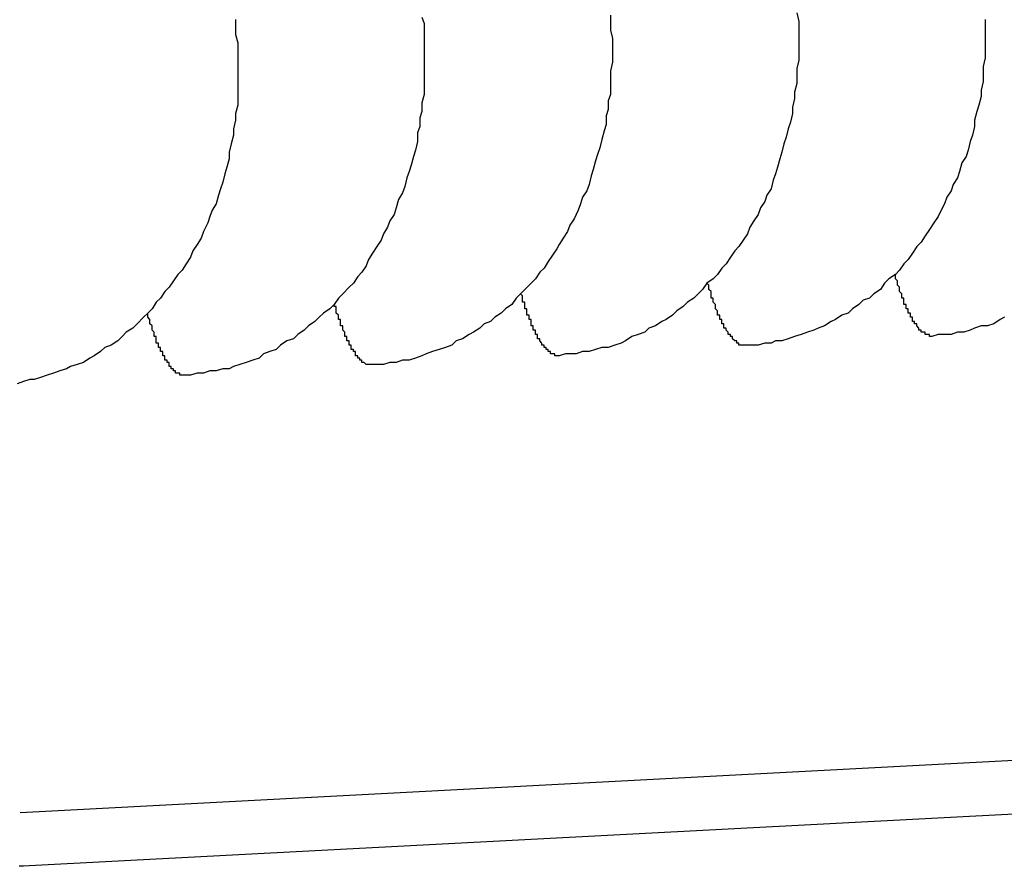
# Model space of a CAD drawing. Extents: x 342 to 8970, y 80 to 6566.
# Drawn here: x 2797 to 2801, y 5012 to 5016 of the extents above; entities that cross this region are included whole.
import ezdxf

# ---------------------------------------------------------------- set-up
doc = ezdxf.new("R2010")
doc.units = 0
doc.header["$LTSCALE"] = 250
doc.layers.add('SJC', color=1, linetype='CONTINUOUS')

msp = doc.modelspace()

# ---------------------------------------------------------------- linework, layer by layer
at = {"layer": 'SJC'}
for p, q in [((2804.4575, 5012.2473), (2796.6645, 5011.8389)), ((2804.4706, 5011.9976), (2796.6776, 5011.5892))]:
    msp.add_line(p, q, dxfattribs=at)
for points in [[(2797.67, 5015.54, 0), (2797.67, 5015.51, 0), (2797.67, 5015.47, 0), (2797.68, 5015.43, 0), (2797.68, 5015.4, 0), (2797.68, 5015.36, 0), (2797.68, 5015.32, 0), (2797.68, 5015.29, 0), (2797.68, 5015.25, 0), (2797.68, 5015.21, 0), (2797.68, 5015.18, 0), (2797.68, 5015.14, 0), (2797.67, 5015.1, 0), (2797.67, 5015.07, 0), (2797.66, 5015.03, 0), (2797.66, 5015, 0), (2797.65, 5014.96, 0), (2797.64, 5014.92, 0), (2797.64, 5014.89, 0), (2797.63, 5014.85, 0), (2797.62, 5014.82, 0), (2797.61, 5014.78, 0), (2797.6, 5014.75, 0), (2797.59, 5014.72, 0), (2797.58, 5014.68, 0), (2797.56, 5014.65, 0), (2797.55, 5014.62, 0), (2797.54, 5014.59, 0), (2797.52, 5014.55, 0), (2797.51, 5014.52, 0), (2797.49, 5014.49, 0), (2797.47, 5014.46, 0), (2797.46, 5014.43, 0), (2797.44, 5014.4, 0), (2797.42, 5014.37, 0), (2797.4, 5014.35, 0), (2797.38, 5014.32, 0), (2797.36, 5014.29, 0), (2797.34, 5014.27, 0), (2797.32, 5014.24, 0), (2797.3, 5014.22, 0), (2797.28, 5014.19, 0), (2797.26, 5014.17, 0), (2797.24, 5014.15, 0), (2797.21, 5014.12, 0), (2797.19, 5014.1, 0), (2797.16, 5014.08, 0), (2797.14, 5014.06, 0), (2797.12, 5014.04, 0), (2797.09, 5014.02, 0), (2797.06, 5014.01, 0), (2797.04, 5013.99, 0), (2797.01, 5013.97, 0), (2796.99, 5013.96, 0), (2796.96, 5013.94, 0), (2796.93, 5013.93, 0), (2796.9, 5013.92, 0), (2796.88, 5013.91, 0), (2796.85, 5013.9, 0), (2796.82, 5013.89, 0), (2796.79, 5013.88, 0), (2796.76, 5013.87, 0), (2796.73, 5013.86, 0), (2796.71, 5013.86, 0), (2796.68, 5013.85, 0), (2796.65, 5013.84, 0)], [(2798.54, 5015.55, 0), (2798.55, 5015.52, 0), (2798.55, 5015.48, 0), (2798.55, 5015.44, 0), (2798.55, 5015.41, 0), (2798.55, 5015.37, 0), (2798.55, 5015.33, 0), (2798.55, 5015.3, 0), (2798.55, 5015.26, 0), (2798.55, 5015.22, 0), (2798.55, 5015.19, 0), (2798.54, 5015.15, 0), (2798.54, 5015.11, 0), (2798.53, 5015.08, 0), (2798.53, 5015.04, 0), (2798.52, 5015.01, 0), (2798.52, 5014.97, 0), (2798.51, 5014.93, 0), (2798.5, 5014.9, 0), (2798.49, 5014.86, 0), (2798.48, 5014.83, 0), (2798.47, 5014.8, 0), (2798.46, 5014.76, 0), (2798.45, 5014.73, 0), (2798.43, 5014.7, 0), (2798.42, 5014.66, 0), (2798.41, 5014.63, 0), (2798.39, 5014.6, 0), (2798.38, 5014.57, 0), (2798.36, 5014.54, 0), (2798.35, 5014.51, 0), (2798.33, 5014.48, 0), (2798.31, 5014.45, 0), (2798.29, 5014.42, 0), (2798.28, 5014.39, 0), (2798.26, 5014.36, 0), (2798.24, 5014.34, 0), (2798.22, 5014.31, 0), (2798.2, 5014.29, 0), (2798.17, 5014.26, 0), (2798.15, 5014.24, 0), (2798.13, 5014.21, 0), (2798.11, 5014.19, 0), (2798.08, 5014.17, 0), (2798.06, 5014.15, 0), (2798.04, 5014.13, 0), (2798.01, 5014.11, 0), (2797.99, 5014.09, 0), (2797.96, 5014.07, 0), (2797.94, 5014.05, 0), (2797.91, 5014.04, 0), (2797.88, 5014.02, 0), (2797.86, 5014, 0), (2797.83, 5013.99, 0), (2797.8, 5013.98, 0), (2797.78, 5013.96, 0), (2797.75, 5013.95, 0), (2797.72, 5013.94, 0), (2797.69, 5013.93, 0), (2797.66, 5013.92, 0), (2797.64, 5013.91, 0), (2797.61, 5013.91, 0), (2797.58, 5013.9, 0), (2797.55, 5013.9, 0), (2797.52, 5013.89, 0), (2797.49, 5013.89, 0), (2797.46, 5013.88, 0), (2797.43, 5013.88, 0)], [(2799.42, 5015.56, 0), (2799.42, 5015.53, 0), (2799.42, 5015.49, 0), (2799.43, 5015.45, 0), (2799.43, 5015.41, 0), (2799.43, 5015.38, 0), (2799.43, 5015.34, 0), (2799.42, 5015.3, 0), (2799.42, 5015.27, 0), (2799.42, 5015.23, 0), (2799.42, 5015.19, 0), (2799.41, 5015.16, 0), (2799.41, 5015.12, 0), (2799.4, 5015.09, 0), (2799.4, 5015.05, 0), (2799.39, 5015.02, 0), (2799.38, 5014.98, 0), (2799.37, 5014.94, 0), (2799.36, 5014.91, 0), (2799.35, 5014.88, 0), (2799.34, 5014.84, 0), (2799.33, 5014.81, 0), (2799.32, 5014.77, 0), (2799.31, 5014.74, 0), (2799.29, 5014.71, 0), (2799.28, 5014.68, 0), (2799.27, 5014.65, 0), (2799.25, 5014.61, 0), (2799.23, 5014.58, 0), (2799.22, 5014.55, 0), (2799.2, 5014.52, 0), (2799.18, 5014.49, 0), (2799.17, 5014.47, 0), (2799.15, 5014.44, 0), (2799.13, 5014.41, 0), (2799.11, 5014.38, 0), (2799.09, 5014.36, 0), (2799.07, 5014.33, 0), (2799.05, 5014.31, 0), (2799.02, 5014.28, 0), (2799, 5014.26, 0), (2798.98, 5014.24, 0), (2798.96, 5014.21, 0), (2798.93, 5014.19, 0), (2798.91, 5014.17, 0), (2798.88, 5014.15, 0), (2798.86, 5014.13, 0), (2798.83, 5014.12, 0), (2798.81, 5014.1, 0), (2798.78, 5014.08, 0), (2798.76, 5014.07, 0), (2798.73, 5014.05, 0), (2798.7, 5014.04, 0), (2798.68, 5014.02, 0), (2798.65, 5014.01, 0), (2798.62, 5014, 0), (2798.59, 5013.99, 0), (2798.56, 5013.98, 0), (2798.54, 5013.97, 0), (2798.51, 5013.96, 0), (2798.48, 5013.95, 0), (2798.45, 5013.95, 0), (2798.42, 5013.94, 0), (2798.39, 5013.94, 0), (2798.36, 5013.93, 0), (2798.33, 5013.93, 0), (2798.3, 5013.93, 0)], [(2800.29, 5015.57, 0), (2800.3, 5015.53, 0), (2800.3, 5015.5, 0), (2800.3, 5015.46, 0), (2800.3, 5015.42, 0), (2800.3, 5015.39, 0), (2800.3, 5015.35, 0), (2800.29, 5015.31, 0), (2800.29, 5015.28, 0), (2800.29, 5015.24, 0), (2800.28, 5015.2, 0), (2800.28, 5015.17, 0), (2800.27, 5015.13, 0), (2800.27, 5015.1, 0), (2800.26, 5015.06, 0), (2800.25, 5015.03, 0), (2800.24, 5014.99, 0), (2800.23, 5014.96, 0), (2800.22, 5014.92, 0), (2800.21, 5014.89, 0), (2800.2, 5014.85, 0), (2800.19, 5014.82, 0), (2800.18, 5014.79, 0), (2800.17, 5014.75, 0), (2800.15, 5014.72, 0), (2800.14, 5014.69, 0), (2800.12, 5014.66, 0), (2800.11, 5014.63, 0), (2800.09, 5014.6, 0), (2800.07, 5014.57, 0), (2800.06, 5014.54, 0), (2800.04, 5014.51, 0), (2800.02, 5014.48, 0), (2800, 5014.46, 0), (2799.98, 5014.43, 0), (2799.96, 5014.4, 0), (2799.94, 5014.38, 0), (2799.92, 5014.35, 0), (2799.9, 5014.33, 0), (2799.87, 5014.31, 0), (2799.85, 5014.28, 0), (2799.83, 5014.26, 0), (2799.81, 5014.24, 0), (2799.78, 5014.22, 0), (2799.76, 5014.2, 0), (2799.73, 5014.18, 0), (2799.71, 5014.16, 0), (2799.68, 5014.14, 0), (2799.66, 5014.13, 0), (2799.63, 5014.11, 0), (2799.6, 5014.1, 0), (2799.58, 5014.08, 0), (2799.55, 5014.07, 0), (2799.52, 5014.06, 0), (2799.49, 5014.04, 0), (2799.47, 5014.03, 0), (2799.44, 5014.02, 0), (2799.41, 5014.01, 0), (2799.38, 5014.01, 0), (2799.35, 5014, 0), (2799.32, 5013.99, 0), (2799.29, 5013.99, 0), (2799.26, 5013.98, 0), (2799.23, 5013.98, 0), (2799.21, 5013.98, 0), (2799.18, 5013.97, 0)], [(2801.17, 5015.54, 0), (2801.17, 5015.51, 0), (2801.17, 5015.47, 0), (2801.17, 5015.43, 0), (2801.17, 5015.4, 0), (2801.17, 5015.36, 0), (2801.16, 5015.32, 0), (2801.16, 5015.29, 0), (2801.16, 5015.25, 0), (2801.15, 5015.21, 0), (2801.15, 5015.18, 0), (2801.14, 5015.14, 0), (2801.13, 5015.11, 0), (2801.12, 5015.07, 0), (2801.12, 5015.04, 0), (2801.11, 5015, 0), (2801.1, 5014.97, 0), (2801.09, 5014.93, 0), (2801.08, 5014.9, 0), (2801.06, 5014.87, 0), (2801.05, 5014.83, 0), (2801.04, 5014.8, 0), (2801.02, 5014.77, 0), (2801.01, 5014.74, 0), (2800.99, 5014.71, 0), (2800.98, 5014.68, 0), (2800.96, 5014.64, 0), (2800.95, 5014.62, 0), (2800.93, 5014.59, 0), (2800.91, 5014.56, 0), (2800.89, 5014.53, 0), (2800.87, 5014.5, 0), (2800.85, 5014.48, 0), (2800.83, 5014.45, 0), (2800.81, 5014.42, 0), (2800.79, 5014.4, 0), (2800.77, 5014.37, 0), (2800.75, 5014.35, 0), (2800.72, 5014.33, 0), (2800.7, 5014.31, 0), (2800.68, 5014.28, 0), (2800.65, 5014.26, 0), (2800.63, 5014.24, 0), (2800.6, 5014.23, 0), (2800.58, 5014.21, 0), (2800.55, 5014.19, 0), (2800.53, 5014.17, 0), (2800.5, 5014.16, 0), (2800.47, 5014.14, 0), (2800.45, 5014.13, 0), (2800.42, 5014.11, 0), (2800.39, 5014.1, 0), (2800.37, 5014.09, 0), (2800.34, 5014.08, 0), (2800.31, 5014.07, 0), (2800.28, 5014.06, 0), (2800.25, 5014.05, 0), (2800.22, 5014.04, 0), (2800.19, 5014.04, 0), (2800.17, 5014.03, 0), (2800.14, 5014.03, 0), (2800.11, 5014.02, 0), (2800.08, 5014.02, 0), (2800.05, 5014.02, 0)], [(2800.92, 5014.06, 0), (2800.92, 5014.06, 0), (2800.92, 5014.06, 0), (2800.92, 5014.06, 0), (2800.92, 5014.06, 0), (2800.91, 5014.06, 0), (2800.91, 5014.06, 0), (2800.91, 5014.07, 0), (2800.91, 5014.07, 0), (2800.91, 5014.07, 0), (2800.91, 5014.07, 0), (2800.91, 5014.07, 0), (2800.9, 5014.07, 0), (2800.9, 5014.07, 0), (2800.9, 5014.07, 0), (2800.9, 5014.07, 0), (2800.9, 5014.07, 0), (2800.9, 5014.07, 0), (2800.9, 5014.07, 0), (2800.9, 5014.07, 0), (2800.89, 5014.07, 0), (2800.89, 5014.07, 0), (2800.89, 5014.07, 0), (2800.89, 5014.07, 0), (2800.89, 5014.07, 0), (2800.89, 5014.07, 0), (2800.89, 5014.08, 0), (2800.88, 5014.08, 0), (2800.88, 5014.08, 0), (2800.88, 5014.08, 0), (2800.88, 5014.08, 0), (2800.88, 5014.08, 0), (2800.88, 5014.08, 0), (2800.88, 5014.08, 0), (2800.87, 5014.08, 0), (2800.87, 5014.09, 0), (2800.87, 5014.09, 0), (2800.87, 5014.09, 0), (2800.87, 5014.09, 0), (2800.87, 5014.09, 0), (2800.87, 5014.09, 0), (2800.86, 5014.09, 0), (2800.86, 5014.09, 0), (2800.86, 5014.1, 0), (2800.86, 5014.1, 0), (2800.86, 5014.1, 0), (2800.86, 5014.1, 0), (2800.86, 5014.1, 0), (2800.86, 5014.1, 0), (2800.85, 5014.11, 0), (2800.85, 5014.11, 0), (2800.85, 5014.11, 0), (2800.85, 5014.11, 0), (2800.85, 5014.11, 0), (2800.85, 5014.11, 0), (2800.85, 5014.12, 0), (2800.84, 5014.12, 0), (2800.84, 5014.12, 0), (2800.84, 5014.12, 0), (2800.84, 5014.13, 0), (2800.84, 5014.13, 0), (2800.84, 5014.13, 0), (2800.84, 5014.13, 0), (2800.83, 5014.13, 0), (2800.83, 5014.14, 0), (2800.83, 5014.14, 0), (2800.83, 5014.14, 0), (2800.83, 5014.14, 0), (2800.83, 5014.15, 0), (2800.83, 5014.15, 0), (2800.82, 5014.15, 0), (2800.82, 5014.15, 0), (2800.82, 5014.16, 0), (2800.82, 5014.16, 0), (2800.82, 5014.16, 0), (2800.82, 5014.16, 0), (2800.82, 5014.17, 0), (2800.82, 5014.17, 0), (2800.81, 5014.17, 0), (2800.81, 5014.17, 0), (2800.81, 5014.18, 0), (2800.81, 5014.18, 0), (2800.81, 5014.18, 0), (2800.81, 5014.19, 0), (2800.81, 5014.19, 0), (2800.8, 5014.19, 0), (2800.8, 5014.19, 0), (2800.8, 5014.2, 0), (2800.8, 5014.2, 0), (2800.8, 5014.2, 0), (2800.8, 5014.21, 0), (2800.8, 5014.21, 0), (2800.79, 5014.21, 0), (2800.79, 5014.22, 0), (2800.79, 5014.22, 0), (2800.79, 5014.22, 0), (2800.79, 5014.23, 0), (2800.79, 5014.23, 0), (2800.79, 5014.23, 0), (2800.79, 5014.24, 0), (2800.78, 5014.24, 0), (2800.78, 5014.24, 0), (2800.78, 5014.25, 0), (2800.78, 5014.25, 0), (2800.78, 5014.25, 0), (2800.78, 5014.26, 0), (2800.78, 5014.26, 0), (2800.77, 5014.27, 0), (2800.77, 5014.27, 0), (2800.77, 5014.27, 0), (2800.77, 5014.28, 0), (2800.77, 5014.28, 0), (2800.77, 5014.28, 0), (2800.77, 5014.29, 0), (2800.77, 5014.29, 0), (2800.76, 5014.3, 0), (2800.76, 5014.3, 0), (2800.76, 5014.3, 0), (2800.76, 5014.31, 0), (2800.76, 5014.31, 0), (2800.76, 5014.32, 0), (2800.76, 5014.32, 0), (2800.75, 5014.33, 0), (2800.75, 5014.33, 0), (2800.75, 5014.33, 0), (2800.75, 5014.34, 0), (2800.75, 5014.34, 0), (2800.75, 5014.35, 0), (2800.75, 5014.35, 0)], [(2800.05, 5014.02, 0), (2800.05, 5014.02, 0), (2800.05, 5014.02, 0), (2800.04, 5014.02, 0), (2800.04, 5014.02, 0), (2800.04, 5014.02, 0), (2800.04, 5014.02, 0), (2800.04, 5014.02, 0), (2800.04, 5014.02, 0), (2800.04, 5014.02, 0), (2800.04, 5014.02, 0), (2800.03, 5014.02, 0), (2800.03, 5014.02, 0), (2800.03, 5014.02, 0), (2800.03, 5014.02, 0), (2800.03, 5014.02, 0), (2800.03, 5014.02, 0), (2800.03, 5014.02, 0), (2800.02, 5014.02, 0), (2800.02, 5014.02, 0), (2800.02, 5014.03, 0), (2800.02, 5014.03, 0), (2800.02, 5014.03, 0), (2800.02, 5014.03, 0), (2800.02, 5014.03, 0), (2800.01, 5014.03, 0), (2800.01, 5014.03, 0), (2800.01, 5014.03, 0), (2800.01, 5014.03, 0), (2800.01, 5014.03, 0), (2800.01, 5014.03, 0), (2800.01, 5014.03, 0), (2800.01, 5014.04, 0), (2800, 5014.04, 0), (2800, 5014.04, 0), (2800, 5014.04, 0), (2800, 5014.04, 0), (2800, 5014.04, 0), (2800, 5014.04, 0), (2800, 5014.04, 0), (2799.99, 5014.05, 0), (2799.99, 5014.05, 0), (2799.99, 5014.05, 0), (2799.99, 5014.05, 0), (2799.99, 5014.05, 0), (2799.99, 5014.05, 0), (2799.99, 5014.06, 0), (2799.98, 5014.06, 0), (2799.98, 5014.06, 0), (2799.98, 5014.06, 0), (2799.98, 5014.06, 0), (2799.98, 5014.06, 0), (2799.98, 5014.07, 0), (2799.98, 5014.07, 0), (2799.97, 5014.07, 0), (2799.97, 5014.07, 0), (2799.97, 5014.07, 0), (2799.97, 5014.08, 0), (2799.97, 5014.08, 0), (2799.97, 5014.08, 0), (2799.97, 5014.08, 0), (2799.97, 5014.08, 0), (2799.96, 5014.09, 0), (2799.96, 5014.09, 0), (2799.96, 5014.09, 0), (2799.96, 5014.09, 0), (2799.96, 5014.09, 0), (2799.96, 5014.1, 0), (2799.96, 5014.1, 0), (2799.95, 5014.1, 0), (2799.95, 5014.1, 0), (2799.95, 5014.11, 0), (2799.95, 5014.11, 0), (2799.95, 5014.11, 0), (2799.95, 5014.11, 0), (2799.95, 5014.12, 0), (2799.94, 5014.12, 0), (2799.94, 5014.12, 0), (2799.94, 5014.13, 0), (2799.94, 5014.13, 0), (2799.94, 5014.13, 0), (2799.94, 5014.13, 0), (2799.94, 5014.14, 0), (2799.93, 5014.14, 0), (2799.93, 5014.14, 0), (2799.93, 5014.15, 0), (2799.93, 5014.15, 0), (2799.93, 5014.15, 0), (2799.93, 5014.16, 0), (2799.93, 5014.16, 0), (2799.93, 5014.16, 0), (2799.92, 5014.16, 0), (2799.92, 5014.17, 0), (2799.92, 5014.17, 0), (2799.92, 5014.17, 0), (2799.92, 5014.18, 0), (2799.92, 5014.18, 0), (2799.92, 5014.18, 0), (2799.91, 5014.19, 0), (2799.91, 5014.19, 0), (2799.91, 5014.19, 0), (2799.91, 5014.2, 0), (2799.91, 5014.2, 0), (2799.91, 5014.21, 0), (2799.91, 5014.21, 0), (2799.91, 5014.21, 0), (2799.9, 5014.22, 0), (2799.9, 5014.22, 0), (2799.9, 5014.22, 0), (2799.9, 5014.23, 0), (2799.9, 5014.23, 0), (2799.9, 5014.24, 0), (2799.9, 5014.24, 0), (2799.89, 5014.24, 0), (2799.89, 5014.25, 0), (2799.89, 5014.25, 0), (2799.89, 5014.26, 0), (2799.89, 5014.26, 0), (2799.89, 5014.26, 0), (2799.89, 5014.27, 0), (2799.89, 5014.27, 0), (2799.88, 5014.28, 0), (2799.88, 5014.28, 0), (2799.88, 5014.28, 0), (2799.88, 5014.29, 0), (2799.88, 5014.29, 0), (2799.88, 5014.3, 0), (2799.88, 5014.3, 0), (2799.87, 5014.31, 0)], [(2799.18, 5013.97, 0), (2799.17, 5013.97, 0), (2799.17, 5013.97, 0), (2799.17, 5013.97, 0), (2799.17, 5013.97, 0), (2799.17, 5013.97, 0), (2799.17, 5013.97, 0), (2799.17, 5013.97, 0), (2799.17, 5013.97, 0), (2799.16, 5013.97, 0), (2799.16, 5013.97, 0), (2799.16, 5013.97, 0), (2799.16, 5013.98, 0), (2799.16, 5013.98, 0), (2799.16, 5013.98, 0), (2799.16, 5013.98, 0), (2799.15, 5013.98, 0), (2799.15, 5013.98, 0), (2799.15, 5013.98, 0), (2799.15, 5013.98, 0), (2799.15, 5013.98, 0), (2799.15, 5013.98, 0), (2799.15, 5013.98, 0), (2799.15, 5013.98, 0), (2799.14, 5013.98, 0), (2799.14, 5013.98, 0), (2799.14, 5013.98, 0), (2799.14, 5013.98, 0), (2799.14, 5013.99, 0), (2799.14, 5013.99, 0), (2799.14, 5013.99, 0), (2799.13, 5013.99, 0), (2799.13, 5013.99, 0), (2799.13, 5013.99, 0), (2799.13, 5013.99, 0), (2799.13, 5013.99, 0), (2799.13, 5013.99, 0), (2799.13, 5014, 0), (2799.12, 5014, 0), (2799.12, 5014, 0), (2799.12, 5014, 0), (2799.12, 5014, 0), (2799.12, 5014, 0), (2799.12, 5014, 0), (2799.12, 5014.01, 0), (2799.12, 5014.01, 0), (2799.11, 5014.01, 0), (2799.11, 5014.01, 0), (2799.11, 5014.01, 0), (2799.11, 5014.01, 0), (2799.11, 5014.02, 0), (2799.11, 5014.02, 0), (2799.11, 5014.02, 0), (2799.1, 5014.02, 0), (2799.1, 5014.02, 0), (2799.1, 5014.03, 0), (2799.1, 5014.03, 0), (2799.1, 5014.03, 0), (2799.1, 5014.03, 0), (2799.1, 5014.03, 0), (2799.09, 5014.04, 0), (2799.09, 5014.04, 0), (2799.09, 5014.04, 0), (2799.09, 5014.04, 0), (2799.09, 5014.04, 0), (2799.09, 5014.05, 0), (2799.09, 5014.05, 0), (2799.08, 5014.05, 0), (2799.08, 5014.05, 0), (2799.08, 5014.06, 0), (2799.08, 5014.06, 0), (2799.08, 5014.06, 0), (2799.08, 5014.06, 0), (2799.08, 5014.07, 0), (2799.08, 5014.07, 0), (2799.07, 5014.07, 0), (2799.07, 5014.07, 0), (2799.07, 5014.08, 0), (2799.07, 5014.08, 0), (2799.07, 5014.08, 0), (2799.07, 5014.09, 0), (2799.07, 5014.09, 0), (2799.06, 5014.09, 0), (2799.06, 5014.09, 0), (2799.06, 5014.1, 0), (2799.06, 5014.1, 0), (2799.06, 5014.1, 0), (2799.06, 5014.11, 0), (2799.06, 5014.11, 0), (2799.05, 5014.11, 0), (2799.05, 5014.12, 0), (2799.05, 5014.12, 0), (2799.05, 5014.12, 0), (2799.05, 5014.13, 0), (2799.05, 5014.13, 0), (2799.05, 5014.13, 0), (2799.05, 5014.14, 0), (2799.04, 5014.14, 0), (2799.04, 5014.14, 0), (2799.04, 5014.15, 0), (2799.04, 5014.15, 0), (2799.04, 5014.15, 0), (2799.04, 5014.16, 0), (2799.04, 5014.16, 0), (2799.03, 5014.16, 0), (2799.03, 5014.17, 0), (2799.03, 5014.17, 0), (2799.03, 5014.17, 0), (2799.03, 5014.18, 0), (2799.03, 5014.18, 0), (2799.03, 5014.19, 0), (2799.02, 5014.19, 0), (2799.02, 5014.19, 0), (2799.02, 5014.2, 0), (2799.02, 5014.2, 0), (2799.02, 5014.21, 0), (2799.02, 5014.21, 0), (2799.02, 5014.21, 0), (2799.02, 5014.22, 0), (2799.01, 5014.22, 0), (2799.01, 5014.23, 0), (2799.01, 5014.23, 0), (2799.01, 5014.23, 0), (2799.01, 5014.24, 0), (2799.01, 5014.24, 0), (2799.01, 5014.25, 0), (2799.01, 5014.25, 0), (2799, 5014.26, 0), (2799, 5014.26, 0)], [(2798.3, 5013.93, 0), (2798.3, 5013.93, 0), (2798.3, 5013.93, 0), (2798.3, 5013.93, 0), (2798.3, 5013.93, 0), (2798.3, 5013.93, 0), (2798.3, 5013.93, 0), (2798.29, 5013.93, 0), (2798.29, 5013.93, 0), (2798.29, 5013.93, 0), (2798.29, 5013.93, 0), (2798.29, 5013.93, 0), (2798.29, 5013.93, 0), (2798.29, 5013.93, 0), (2798.29, 5013.93, 0), (2798.28, 5013.93, 0), (2798.28, 5013.93, 0), (2798.28, 5013.93, 0), (2798.28, 5013.93, 0), (2798.28, 5013.93, 0), (2798.28, 5013.93, 0), (2798.28, 5013.93, 0), (2798.27, 5013.94, 0), (2798.27, 5013.94, 0), (2798.27, 5013.94, 0), (2798.27, 5013.94, 0), (2798.27, 5013.94, 0), (2798.27, 5013.94, 0), (2798.27, 5013.94, 0), (2798.27, 5013.94, 0), (2798.26, 5013.94, 0), (2798.26, 5013.94, 0), (2798.26, 5013.94, 0), (2798.26, 5013.95, 0), (2798.26, 5013.95, 0), (2798.26, 5013.95, 0), (2798.26, 5013.95, 0), (2798.25, 5013.95, 0), (2798.25, 5013.95, 0), (2798.25, 5013.95, 0), (2798.25, 5013.95, 0), (2798.25, 5013.96, 0), (2798.25, 5013.96, 0), (2798.25, 5013.96, 0), (2798.24, 5013.96, 0), (2798.24, 5013.96, 0), (2798.24, 5013.96, 0), (2798.24, 5013.97, 0), (2798.24, 5013.97, 0), (2798.24, 5013.97, 0), (2798.24, 5013.97, 0), (2798.23, 5013.97, 0), (2798.23, 5013.97, 0), (2798.23, 5013.98, 0), (2798.23, 5013.98, 0), (2798.23, 5013.98, 0), (2798.23, 5013.98, 0), (2798.23, 5013.98, 0), (2798.23, 5013.99, 0), (2798.22, 5013.99, 0), (2798.22, 5013.99, 0), (2798.22, 5013.99, 0), (2798.22, 5013.99, 0), (2798.22, 5014, 0), (2798.22, 5014, 0), (2798.22, 5014, 0), (2798.21, 5014, 0), (2798.21, 5014.01, 0), (2798.21, 5014.01, 0), (2798.21, 5014.01, 0), (2798.21, 5014.01, 0), (2798.21, 5014.02, 0), (2798.21, 5014.02, 0), (2798.2, 5014.02, 0), (2798.2, 5014.02, 0), (2798.2, 5014.03, 0), (2798.2, 5014.03, 0), (2798.2, 5014.03, 0), (2798.2, 5014.03, 0), (2798.2, 5014.04, 0), (2798.19, 5014.04, 0), (2798.19, 5014.04, 0), (2798.19, 5014.05, 0), (2798.19, 5014.05, 0), (2798.19, 5014.05, 0), (2798.19, 5014.05, 0), (2798.19, 5014.06, 0), (2798.19, 5014.06, 0), (2798.18, 5014.06, 0), (2798.18, 5014.07, 0), (2798.18, 5014.07, 0), (2798.18, 5014.07, 0), (2798.18, 5014.08, 0), (2798.18, 5014.08, 0), (2798.18, 5014.08, 0), (2798.17, 5014.09, 0), (2798.17, 5014.09, 0), (2798.17, 5014.09, 0), (2798.17, 5014.1, 0), (2798.17, 5014.1, 0), (2798.17, 5014.1, 0), (2798.17, 5014.11, 0), (2798.16, 5014.11, 0), (2798.16, 5014.11, 0), (2798.16, 5014.12, 0), (2798.16, 5014.12, 0), (2798.16, 5014.13, 0), (2798.16, 5014.13, 0), (2798.16, 5014.13, 0), (2798.16, 5014.14, 0), (2798.15, 5014.14, 0), (2798.15, 5014.14, 0), (2798.15, 5014.15, 0), (2798.15, 5014.15, 0), (2798.15, 5014.16, 0), (2798.15, 5014.16, 0), (2798.15, 5014.16, 0), (2798.14, 5014.17, 0), (2798.14, 5014.17, 0), (2798.14, 5014.18, 0), (2798.14, 5014.18, 0), (2798.14, 5014.18, 0), (2798.14, 5014.19, 0), (2798.14, 5014.19, 0), (2798.14, 5014.2, 0), (2798.13, 5014.2, 0), (2798.13, 5014.21, 0), (2798.13, 5014.21, 0), (2798.13, 5014.21, 0)], [(2797.43, 5013.88, 0), (2797.43, 5013.88, 0), (2797.43, 5013.88, 0), (2797.43, 5013.88, 0), (2797.43, 5013.88, 0), (2797.43, 5013.88, 0), (2797.42, 5013.88, 0), (2797.42, 5013.88, 0), (2797.42, 5013.88, 0), (2797.42, 5013.88, 0), (2797.42, 5013.88, 0), (2797.42, 5013.88, 0), (2797.42, 5013.88, 0), (2797.41, 5013.88, 0), (2797.41, 5013.88, 0), (2797.41, 5013.88, 0), (2797.41, 5013.89, 0), (2797.41, 5013.89, 0), (2797.41, 5013.89, 0), (2797.41, 5013.89, 0), (2797.41, 5013.89, 0), (2797.4, 5013.89, 0), (2797.4, 5013.89, 0), (2797.4, 5013.89, 0), (2797.4, 5013.89, 0), (2797.4, 5013.89, 0), (2797.4, 5013.89, 0), (2797.4, 5013.89, 0), (2797.39, 5013.89, 0), (2797.39, 5013.9, 0), (2797.39, 5013.9, 0), (2797.39, 5013.9, 0), (2797.39, 5013.9, 0), (2797.39, 5013.9, 0), (2797.39, 5013.9, 0), (2797.38, 5013.9, 0), (2797.38, 5013.9, 0), (2797.38, 5013.9, 0), (2797.38, 5013.91, 0), (2797.38, 5013.91, 0), (2797.38, 5013.91, 0), (2797.38, 5013.91, 0), (2797.38, 5013.91, 0), (2797.37, 5013.91, 0), (2797.37, 5013.91, 0), (2797.37, 5013.92, 0), (2797.37, 5013.92, 0), (2797.37, 5013.92, 0), (2797.37, 5013.92, 0), (2797.37, 5013.92, 0), (2797.36, 5013.92, 0), (2797.36, 5013.93, 0), (2797.36, 5013.93, 0), (2797.36, 5013.93, 0), (2797.36, 5013.93, 0), (2797.36, 5013.93, 0), (2797.36, 5013.94, 0), (2797.35, 5013.94, 0), (2797.35, 5013.94, 0), (2797.35, 5013.94, 0), (2797.35, 5013.94, 0), (2797.35, 5013.95, 0), (2797.35, 5013.95, 0), (2797.35, 5013.95, 0), (2797.34, 5013.95, 0), (2797.34, 5013.96, 0), (2797.34, 5013.96, 0), (2797.34, 5013.96, 0), (2797.34, 5013.96, 0), (2797.34, 5013.96, 0), (2797.34, 5013.97, 0), (2797.34, 5013.97, 0), (2797.33, 5013.97, 0), (2797.33, 5013.98, 0), (2797.33, 5013.98, 0), (2797.33, 5013.98, 0), (2797.33, 5013.98, 0), (2797.33, 5013.99, 0), (2797.33, 5013.99, 0), (2797.32, 5013.99, 0), (2797.32, 5013.99, 0), (2797.32, 5014, 0), (2797.32, 5014, 0), (2797.32, 5014, 0), (2797.32, 5014.01, 0), (2797.32, 5014.01, 0), (2797.31, 5014.01, 0), (2797.31, 5014.01, 0), (2797.31, 5014.02, 0), (2797.31, 5014.02, 0), (2797.31, 5014.02, 0), (2797.31, 5014.03, 0), (2797.31, 5014.03, 0), (2797.3, 5014.03, 0), (2797.3, 5014.04, 0), (2797.3, 5014.04, 0), (2797.3, 5014.04, 0), (2797.3, 5014.05, 0), (2797.3, 5014.05, 0), (2797.3, 5014.05, 0), (2797.3, 5014.06, 0), (2797.29, 5014.06, 0), (2797.29, 5014.06, 0), (2797.29, 5014.07, 0), (2797.29, 5014.07, 0), (2797.29, 5014.08, 0), (2797.29, 5014.08, 0), (2797.29, 5014.08, 0), (2797.28, 5014.09, 0), (2797.28, 5014.09, 0), (2797.28, 5014.09, 0), (2797.28, 5014.1, 0), (2797.28, 5014.1, 0), (2797.28, 5014.11, 0), (2797.28, 5014.11, 0), (2797.28, 5014.11, 0), (2797.27, 5014.12, 0), (2797.27, 5014.12, 0), (2797.27, 5014.13, 0), (2797.27, 5014.13, 0), (2797.27, 5014.13, 0), (2797.27, 5014.14, 0), (2797.27, 5014.14, 0), (2797.26, 5014.15, 0), (2797.26, 5014.15, 0), (2797.26, 5014.16, 0), (2797.26, 5014.16, 0), (2797.26, 5014.16, 0), (2797.26, 5014.17, 0)], [(2801.26, 5014.15, 0), (2801.24, 5014.14, 0), (2801.21, 5014.12, 0), (2801.18, 5014.11, 0), (2801.15, 5014.11, 0), (2801.12, 5014.1, 0), (2801.1, 5014.09, 0), (2801.07, 5014.08, 0), (2801.04, 5014.08, 0), (2801.01, 5014.07, 0), (2800.98, 5014.07, 0), (2800.95, 5014.07, 0), (2800.92, 5014.06, 0)], [(2796.68, 5011.59, 0), (2796.67, 5011.59, 0), (2796.66, 5011.59, 0)]]:
    msp.add_polyline3d(points, dxfattribs=at)

doc.saveas('drawing.dxf')
